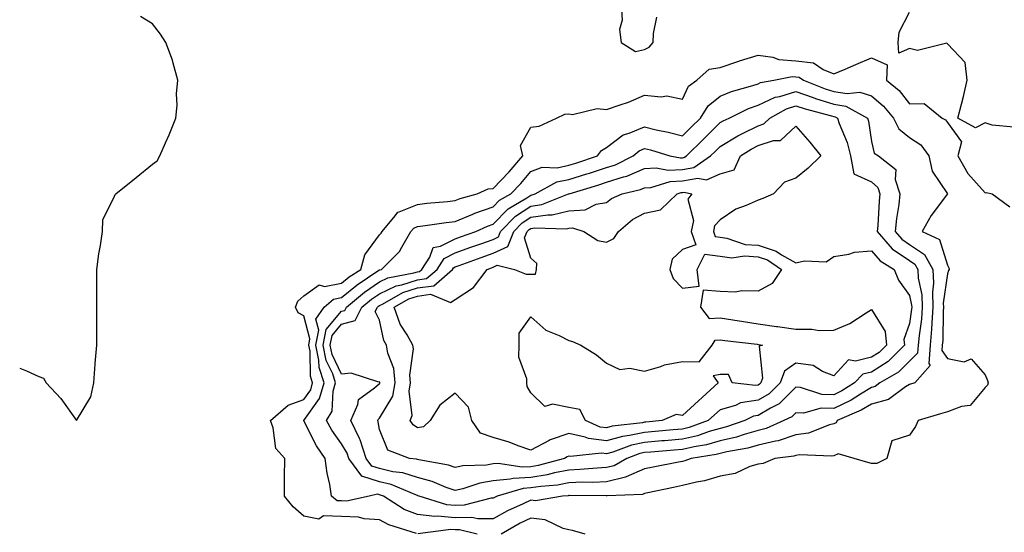
# Model space of a CAD drawing. Units: inches. Extents: x 989603 to 992243, y 7250378 to 7253018.
# Drawn here: x 989603 to 989863, y 7252472 to 7252608 of the extents above; entities that cross this region are included whole.
import ezdxf

# ---------------------------------------------------------------- set-up
doc = ezdxf.new("R2010")
doc.units = ezdxf.units.IN
doc.header["$MEASUREMENT"] = 0
doc.layers.add('Contour_98967250', color=7, linetype='Continuous', true_color=0x556ec6)

msp = doc.modelspace()

# ---------------------------------------------------------------- linework, layer by layer
at = {"layer": 'Contour_98967250'}
for points in [[(989761.93, 7252611.92, 3134), (989762.16, 7252607.81, 3134), (989761.45, 7252605.32, 3134), (989761.86, 7252601.92, 3134), (989765.7, 7252599.57, 3134), (989768.05, 7252600.04, 3134), (989769.31, 7252600.66, 3134), (989770.33, 7252601.92, 3134), (989770.42, 7252604.29, 3134), (989771.33, 7252608.64, 3134)], [(989603, 7252515.78, 3134), (989604.84, 7252515.13, 3134), (989608.05, 7252513.6, 3134), (989609.28, 7252513.15, 3134), (989610.03, 7252511.92, 3134), (989613.9, 7252507.77, 3134), (989618.05, 7252501.92, 3134), (989621.78, 7252508.19, 3134), (989622.61, 7252511.92, 3134), (989622.98, 7252516.85, 3134), (989622.98, 7252516.99, 3134), (989623.41, 7252521.92, 3134), (989623.38, 7252526.59, 3134), (989623.38, 7252527.25, 3134), (989623.35, 7252531.92, 3134), (989623.38, 7252536.59, 3134), (989623.39, 7252537.26, 3134), (989623.42, 7252541.92, 3134), (989623.94, 7252546.03, 3134), (989624.33, 7252548.2, 3134), (989624.84, 7252551.92, 3134), (989624.98, 7252554.99, 3134), (989628.05, 7252561.28, 3134), (989628.25, 7252561.72, 3134), (989628.36, 7252561.92, 3134), (989633.77, 7252566.2, 3134), (989638.05, 7252569.74, 3134), (989639.31, 7252570.66, 3134), (989639.99, 7252571.92, 3134), (989641.53, 7252575.4, 3134), (989642.51, 7252577.46, 3134), (989644.24, 7252581.92, 3134), (989644.62, 7252585.35, 3134), (989644.46, 7252588.33, 3134), (989644.76, 7252591.92, 3134), (989643.51, 7252596.46, 3134), (989643.38, 7252597.25, 3134), (989641.64, 7252601.92, 3134), (989640.21, 7252604.08, 3134), (989638.05, 7252606.82, 3134), (989634.95, 7252608.82, 3134)], [(989865.63, 7252579.5, 3133), (989859.92, 7252580.05, 3133), (989858.05, 7252580.71, 3133), (989855.49, 7252579.36, 3133), (989850.81, 7252581.92, 3133), (989851.76, 7252585.63, 3133), (989852.36, 7252587.61, 3133), (989853.32, 7252591.92, 3133), (989852.74, 7252596.61, 3133), (989848.05, 7252601.58, 3133), (989847.91, 7252601.78, 3133), (989840.21, 7252599.76, 3133), (989838.05, 7252600.32, 3133), (989835.25, 7252599.12, 3133), (989835.04, 7252601.92, 3133), (989835.34, 7252604.63, 3133), (989838.05, 7252609.93, 3133)], [(989707.86, 7252472.11, 3133), (989700.47, 7252474.34, 3133), (989698.05, 7252475.68, 3133), (989694.02, 7252475.95, 3133), (989692.54, 7252476.41, 3133), (989688.05, 7252476.59, 3133), (989683.25, 7252476.72, 3133), (989682.01, 7252475.88, 3133), (989678.05, 7252476.66, 3133), (989675.23, 7252479.1, 3133), (989672.94, 7252481.92, 3133), (989672.98, 7252486.85, 3133), (989672.99, 7252486.98, 3133), (989673.03, 7252491.92, 3133), (989670.65, 7252494.52, 3133), (989669.99, 7252499.98, 3133), (989669.26, 7252501.92, 3133), (989673.93, 7252506.04, 3133), (989678.05, 7252507.55, 3133), (989679.88, 7252510.09, 3133), (989680.39, 7252511.92, 3133), (989679.82, 7252513.69, 3133), (989679.69, 7252520.28, 3133), (989679.36, 7252521.92, 3133), (989679.66, 7252523.53, 3133), (989678.05, 7252529.63, 3133), (989676.6, 7252530.47, 3133), (989675.88, 7252531.92, 3133), (989676.44, 7252533.53, 3133), (989678.05, 7252534.88, 3133), (989682.15, 7252537.82, 3133), (989683.54, 7252537.41, 3133), (989688.05, 7252538.25, 3133), (989690.06, 7252539.91, 3133), (989693.09, 7252541.92, 3133), (989694.17, 7252545.8, 3133), (989698.05, 7252551.08, 3133), (989698.47, 7252551.5, 3133), (989698.72, 7252551.92, 3133), (989702.21, 7252556.08, 3133), (989702.9, 7252557.07, 3133), (989703.23, 7252557.1, 3133), (989708.05, 7252559.1, 3133), (989710.56, 7252559.41, 3133), (989715.99, 7252559.86, 3133), (989718.05, 7252560.09, 3133), (989719.34, 7252560.63, 3133), (989723.83, 7252561.92, 3133), (989726.74, 7252563.23, 3133), (989728.05, 7252563.35, 3133), (989732.29, 7252567.68, 3133), (989735.91, 7252571.92, 3133), (989735.3, 7252574.67, 3133), (989738.05, 7252579.51, 3133), (989740.19, 7252579.78, 3133), (989744.78, 7252581.92, 3133), (989746.98, 7252582.99, 3133), (989748.05, 7252583.09, 3133), (989749, 7252582.87, 3133), (989755.53, 7252584.44, 3133), (989758.05, 7252584.18, 3133), (989761.6, 7252585.47, 3133), (989763.82, 7252586.15, 3133), (989768.05, 7252588.02, 3133), (989772.42, 7252587.55, 3133), (989773.92, 7252587.79, 3133), (989778.05, 7252586.92, 3133), (989779.63, 7252590.34, 3133), (989781.91, 7252591.92, 3133), (989785.11, 7252594.86, 3133), (989788.05, 7252595.33, 3133), (989792.99, 7252596.98, 3133), (989793.16, 7252597.03, 3133), (989798.05, 7252598.56, 3133), (989801.91, 7252598.06, 3133), (989803.55, 7252597.42, 3133), (989808.05, 7252597.11, 3133), (989812.7, 7252596.57, 3133), (989815.21, 7252594.76, 3133), (989818.05, 7252593.66, 3133), (989821.03, 7252594.9, 3133), (989823.91, 7252596.06, 3133), (989828.05, 7252597.87, 3133), (989832.12, 7252595.99, 3133), (989832.01, 7252591.92, 3133), (989835.33, 7252589.2, 3133), (989838.05, 7252585.68, 3133), (989841.93, 7252585.8, 3133), (989846.68, 7252581.92, 3133), (989847.6, 7252581.47, 3133), (989848.05, 7252580.73, 3133), (989851.79, 7252575.66, 3133), (989850.85, 7252571.92, 3133), (989853.43, 7252567.3, 3133), (989858.05, 7252562.15, 3133), (989858.38, 7252562.25, 3133), (989859.88, 7252561.92, 3133), (989864.6, 7252558.47, 3133)], [(989752.34, 7252471.92, 3133), (989749.02, 7252472.89, 3133), (989748.05, 7252473.02, 3133), (989746.6, 7252473.37, 3133), (989741.81, 7252475.68, 3133), (989738.05, 7252476.13, 3133), (989735.2, 7252474.77, 3133), (989730.22, 7252471.92, 3133)], [(989723.81, 7252471.92, 3133), (989719.15, 7252473.02, 3133), (989718.05, 7252473, 3133), (989716.87, 7252473.1, 3133), (989708.15, 7252472.02, 3133)]]:
    msp.add_polyline3d(points, dxfattribs=at)
for points in [[(989738.05, 7252480.86, 3132), (989736.03, 7252479.9, 3132), (989731.9, 7252478.07, 3132), (989728.05, 7252475.99, 3132), (989724.05, 7252475.92, 3132), (989722.43, 7252476.3, 3132), (989718.05, 7252476.26, 3132), (989713.35, 7252476.62, 3132), (989712.66, 7252476.53, 3132), (989708.05, 7252477.07, 3132), (989704.58, 7252478.45, 3132), (989699.06, 7252481.92, 3132), (989698.35, 7252482.22, 3132), (989698.05, 7252482.29, 3132), (989697.5, 7252482.47, 3132), (989695.35, 7252481.92, 3132), (989689.31, 7252480.66, 3132), (989688.05, 7252480.71, 3132), (989686.88, 7252480.75, 3132), (989685.38, 7252481.92, 3132), (989684.91, 7252485.06, 3132), (989684.18, 7252488.05, 3132), (989683.7, 7252491.92, 3132), (989681.42, 7252495.29, 3132), (989678.08, 7252501.89, 3132), (989678.06, 7252501.92, 3132), (989678.08, 7252501.95, 3132), (989682.22, 7252507.75, 3132), (989683.42, 7252511.92, 3132), (989682.1, 7252515.97, 3132), (989682.06, 7252517.91, 3132), (989681.24, 7252521.92, 3132), (989682.01, 7252525.88, 3132), (989681.25, 7252528.72, 3132), (989683.44, 7252531.92, 3132), (989685.89, 7252534.08, 3132), (989688.05, 7252534.49, 3132), (989692.12, 7252537.85, 3132), (989697.62, 7252541.49, 3132), (989698.05, 7252541.78, 3132), (989698.14, 7252541.83, 3132), (989698.61, 7252541.92, 3132), (989703.36, 7252546.61, 3132), (989703.94, 7252547.81, 3132), (989706.36, 7252551.92, 3132), (989707.13, 7252552.84, 3132), (989708.05, 7252553.22, 3132), (989709.53, 7252553.4, 3132), (989715.64, 7252554.33, 3132), (989718.05, 7252554.61, 3132), (989722.66, 7252556.53, 3132), (989723.2, 7252556.77, 3132), (989728.05, 7252558.46, 3132), (989729.76, 7252560.21, 3132), (989732.7, 7252561.92, 3132), (989735.34, 7252564.63, 3132), (989738.05, 7252567.83, 3132), (989741.06, 7252568.91, 3132), (989744.94, 7252568.81, 3132), (989748.05, 7252569.44, 3132), (989749.94, 7252570.03, 3132), (989755.67, 7252571.92, 3132), (989756.65, 7252573.32, 3132), (989758.05, 7252574.12, 3132), (989762.44, 7252577.53, 3132), (989764.04, 7252577.91, 3132), (989768.05, 7252579.58, 3132), (989771.14, 7252578.83, 3132), (989774.33, 7252578.2, 3132), (989778.05, 7252577.2, 3132), (989780.42, 7252579.55, 3132), (989782.84, 7252581.92, 3132), (989784.83, 7252585.14, 3132), (989788.05, 7252587.69, 3132), (989790.99, 7252588.98, 3132), (989796.64, 7252590.51, 3132), (989798.05, 7252591, 3132), (989798.67, 7252591.3, 3132), (989802.24, 7252591.92, 3132), (989807.02, 7252592.95, 3132), (989808.05, 7252592.87, 3132), (989808.9, 7252592.77, 3132), (989810.08, 7252591.92, 3132), (989815.8, 7252589.67, 3132), (989818.05, 7252588.98, 3132), (989821.57, 7252588.4, 3132), (989824.95, 7252588.82, 3132), (989828.05, 7252587.79, 3132), (989831.22, 7252585.09, 3132), (989833.8, 7252581.92, 3132), (989835.2, 7252579.07, 3132), (989838.05, 7252576.8, 3132), (989841.02, 7252574.89, 3132), (989843.19, 7252571.92, 3132), (989844.02, 7252567.89, 3132), (989848.05, 7252561.91, 3132), (989843.82, 7252556.15, 3132), (989841.36, 7252551.92, 3132), (989845.98, 7252549.85, 3132), (989848.05, 7252543, 3132), (989848.48, 7252542.35, 3132), (989848.57, 7252541.92, 3132), (989848.38, 7252541.59, 3132), (989848.05, 7252540.71, 3132), (989846.98, 7252532.99, 3132), (989847.01, 7252531.92, 3132), (989846.93, 7252530.8, 3132), (989846.83, 7252523.14, 3132), (989846.72, 7252521.92, 3132), (989846.6, 7252520.47, 3132), (989848.05, 7252518.35, 3132), (989852.47, 7252517.5, 3132), (989854.35, 7252518.22, 3132), (989858.05, 7252513.99, 3132), (989858.65, 7252512.52, 3132), (989858.79, 7252511.92, 3132), (989858.63, 7252511.34, 3132), (989858.05, 7252510.66, 3132), (989854.08, 7252505.89, 3132), (989851.83, 7252505.7, 3132), (989848.05, 7252504.21, 3132), (989846.28, 7252503.69, 3132), (989840.35, 7252501.92, 3132), (989839.63, 7252500.34, 3132), (989838.05, 7252498.07, 3132), (989833.41, 7252496.56, 3132), (989832.08, 7252491.92, 3132), (989829.39, 7252490.58, 3132), (989828.05, 7252490.57, 3132), (989827.01, 7252490.88, 3132), (989823.45, 7252491.92, 3132), (989819.23, 7252493.1, 3132), (989818.05, 7252492.63, 3132), (989817.46, 7252492.51, 3132), (989808.97, 7252492.84, 3132), (989808.05, 7252492.7, 3132), (989807.46, 7252492.51, 3132), (989802.49, 7252491.92, 3132), (989799.4, 7252490.57, 3132), (989798.05, 7252490.38, 3132), (989795.89, 7252489.76, 3132), (989792.04, 7252487.93, 3132), (989788.05, 7252487.27, 3132), (989783.93, 7252486.04, 3132), (989781.8, 7252485.67, 3132), (989778.05, 7252484.74, 3132), (989775.7, 7252484.27, 3132), (989768.94, 7252482.81, 3132), (989768.05, 7252482.62, 3132), (989767.55, 7252482.42, 3132), (989758.17, 7252482.04, 3132), (989758.05, 7252482.01, 3132), (989757.96, 7252482.01, 3132), (989748.21, 7252482.08, 3132), (989748.05, 7252482.08, 3132), (989747.92, 7252482.05, 3132), (989746.38, 7252481.92, 3132), (989739.25, 7252480.72, 3132)], [(989728.05, 7252481.39, 3131), (989727.51, 7252481.38, 3131), (989720.43, 7252479.54, 3131), (989718.05, 7252479.51, 3131), (989715.81, 7252479.68, 3131), (989708.53, 7252481.92, 3131), (989708.19, 7252482.06, 3131), (989708.05, 7252482.1, 3131), (989707.79, 7252482.18, 3131), (989701.17, 7252485.04, 3131), (989698.05, 7252485.77, 3131), (989693.35, 7252487.22, 3131), (989689.93, 7252491.92, 3131), (989689.49, 7252493.36, 3131), (989688.05, 7252495.77, 3131), (989685.49, 7252499.36, 3131), (989684.09, 7252501.92, 3131), (989685.53, 7252504.44, 3131), (989685.8, 7252509.67, 3131), (989686.45, 7252511.92, 3131), (989685.68, 7252514.29, 3131), (989683.97, 7252517.84, 3131), (989683.14, 7252521.92, 3131), (989683.93, 7252526.04, 3131), (989688.05, 7252530.83, 3131), (989688.91, 7252531.06, 3131), (989689.35, 7252531.92, 3131), (989694.08, 7252535.89, 3131), (989698.05, 7252538.64, 3131), (989700.28, 7252539.69, 3131), (989707.15, 7252541.02, 3131), (989708.05, 7252541.31, 3131), (989708.59, 7252541.38, 3131), (989709.2, 7252541.92, 3131), (989711.32, 7252545.19, 3131), (989712.24, 7252547.73, 3131), (989714.19, 7252548.06, 3131), (989718.05, 7252550.02, 3131), (989719.45, 7252550.52, 3131), (989723.47, 7252551.92, 3131), (989726.59, 7252553.38, 3131), (989728.05, 7252553.89, 3131), (989732.01, 7252557.96, 3131), (989736.97, 7252560.84, 3131), (989738.05, 7252561.55, 3131), (989738.37, 7252561.6, 3131), (989739.18, 7252561.92, 3131), (989744.93, 7252565.04, 3131), (989748.05, 7252565.66, 3131), (989752.82, 7252567.15, 3131), (989753.52, 7252567.39, 3131), (989758.05, 7252568.84, 3131), (989760.38, 7252569.59, 3131), (989765.05, 7252571.92, 3131), (989766.67, 7252573.3, 3131), (989768.05, 7252573.86, 3131), (989769.62, 7252573.49, 3131), (989774.77, 7252571.92, 3131), (989777.52, 7252571.39, 3131), (989778.05, 7252571.41, 3131), (989778.48, 7252571.49, 3131), (989779.11, 7252571.92, 3131), (989783.61, 7252576.36, 3131), (989788.05, 7252580.72, 3131), (989788.8, 7252581.17, 3131), (989790.44, 7252581.92, 3131), (989795.5, 7252584.47, 3131), (989798.05, 7252585.36, 3131), (989802.53, 7252587.44, 3131), (989803.78, 7252587.65, 3131), (989808.05, 7252588.98, 3131), (989812.58, 7252587.39, 3131), (989813.26, 7252587.13, 3131), (989818.05, 7252585.65, 3131), (989821.25, 7252585.12, 3131), (989826.95, 7252581.92, 3131), (989827.22, 7252581.09, 3131), (989828.05, 7252575.72, 3131), (989828.75, 7252572.62, 3131), (989829.83, 7252571.92, 3131), (989834.48, 7252568.35, 3131), (989834.28, 7252565.69, 3131), (989835.52, 7252561.92, 3131), (989835.21, 7252559.08, 3131), (989834.62, 7252555.35, 3131), (989834.28, 7252551.92, 3131), (989836.05, 7252549.92, 3131), (989838.05, 7252548.53, 3131), (989842.01, 7252545.88, 3131), (989844.24, 7252541.92, 3131), (989844.42, 7252538.29, 3131), (989844.09, 7252535.88, 3131), (989844.22, 7252531.92, 3131), (989843.91, 7252527.78, 3131), (989843.89, 7252526.08, 3131), (989843.54, 7252521.92, 3131), (989843.14, 7252517.01, 3131), (989843.48, 7252516.49, 3131), (989839.44, 7252511.92, 3131), (989838.05, 7252511.5, 3131), (989837.01, 7252510.88, 3131), (989832.5, 7252507.47, 3131), (989828.05, 7252506.31, 3131), (989825.3, 7252504.67, 3131), (989818.98, 7252501.92, 3131), (989818.67, 7252501.3, 3131), (989818.05, 7252501.06, 3131), (989816.95, 7252500.82, 3131), (989811.35, 7252498.62, 3131), (989808.05, 7252498.14, 3131), (989803.38, 7252496.59, 3131), (989802.62, 7252496.49, 3131), (989798.05, 7252495.39, 3131), (989795.34, 7252494.63, 3131), (989789.79, 7252493.66, 3131), (989788.05, 7252493.25, 3131), (989787.01, 7252492.96, 3131), (989780.38, 7252491.92, 3131), (989778.67, 7252491.3, 3131), (989778.05, 7252491.14, 3131), (989777.07, 7252490.94, 3131), (989770.34, 7252489.63, 3131), (989768.05, 7252489.16, 3131), (989763.22, 7252487.09, 3131), (989763, 7252486.97, 3131), (989758.05, 7252485.75, 3131), (989754.38, 7252485.59, 3131), (989751.74, 7252485.61, 3131), (989748.05, 7252485.46, 3131), (989745.08, 7252484.89, 3131), (989740.66, 7252484.53, 3131), (989738.05, 7252484.11, 3131), (989735.99, 7252483.98, 3131), (989729.16, 7252481.92, 3131), (989728.39, 7252481.58, 3131)], [(989758.05, 7252489.49, 3130), (989755.51, 7252489.38, 3130), (989751, 7252488.97, 3130), (989748.05, 7252488.86, 3130), (989744.25, 7252488.12, 3130), (989742.36, 7252487.61, 3130), (989738.05, 7252486.92, 3130), (989733.33, 7252486.64, 3130), (989732.53, 7252486.4, 3130), (989728.05, 7252485.97, 3130), (989724.56, 7252485.41, 3130), (989720.04, 7252483.91, 3130), (989718.05, 7252483.47, 3130), (989715.7, 7252484.27, 3130), (989711.96, 7252485.83, 3130), (989708.05, 7252486.87, 3130), (989704.23, 7252488.1, 3130), (989701.57, 7252488.4, 3130), (989698.05, 7252489.23, 3130), (989696, 7252489.87, 3130), (989694.51, 7252491.92, 3130), (989692.97, 7252496.84, 3130), (989692.75, 7252497.22, 3130), (989690.47, 7252501.92, 3130), (989692.32, 7252506.19, 3130), (989692.5, 7252507.47, 3130), (989696.76, 7252510.63, 3130), (989698.05, 7252511.73, 3130), (989698.12, 7252511.85, 3130), (989698.13, 7252511.92, 3130), (989698.13, 7252512, 3130), (989698.05, 7252512.18, 3130), (989697.84, 7252512.13, 3130), (989690.58, 7252514.45, 3130), (989688.05, 7252514.21, 3130), (989685.54, 7252519.41, 3130), (989685.03, 7252521.92, 3130), (989685.52, 7252524.45, 3130), (989688.05, 7252527.39, 3130), (989691.6, 7252528.37, 3130), (989693.42, 7252531.92, 3130), (989695.93, 7252534.04, 3130), (989698.05, 7252535.49, 3130), (989702.42, 7252537.55, 3130), (989703.99, 7252537.86, 3130), (989708.05, 7252539.17, 3130), (989710.47, 7252539.5, 3130), (989713.27, 7252541.92, 3130), (989715.15, 7252544.82, 3130), (989718.05, 7252546.3, 3130), (989722.19, 7252547.78, 3130), (989724.83, 7252548.7, 3130), (989728.05, 7252549.83, 3130), (989729.47, 7252550.5, 3130), (989730.04, 7252551.92, 3130), (989734.01, 7252555.96, 3130), (989738.05, 7252558.62, 3130), (989740.92, 7252559.05, 3130), (989748.01, 7252561.88, 3130), (989748.05, 7252561.89, 3130), (989748.08, 7252561.89, 3130), (989748.14, 7252561.92, 3130), (989755.75, 7252564.22, 3130), (989758.05, 7252564.97, 3130), (989762.53, 7252566.4, 3130), (989763.37, 7252566.6, 3130), (989768.05, 7252568.56, 3130), (989771.17, 7252568.8, 3130), (989774.32, 7252568.19, 3130), (989778.05, 7252568.37, 3130), (989781.09, 7252568.88, 3130), (989785.52, 7252571.92, 3130), (989786.79, 7252573.18, 3130), (989788.05, 7252574.41, 3130), (989792.72, 7252577.25, 3130), (989793.94, 7252577.81, 3130), (989798.05, 7252579.88, 3130), (989799.59, 7252580.38, 3130), (989801.18, 7252581.92, 3130), (989805.56, 7252584.41, 3130), (989808.05, 7252585.19, 3130), (989810.47, 7252584.34, 3130), (989817.48, 7252582.49, 3130), (989818.05, 7252582.31, 3130), (989818.38, 7252582.25, 3130), (989818.99, 7252581.92, 3130), (989819.46, 7252580.51, 3130), (989821.6, 7252575.47, 3130), (989822.51, 7252571.92, 3130), (989823.32, 7252567.19, 3130), (989828.05, 7252565.05, 3130), (989829.7, 7252563.57, 3130), (989830.25, 7252561.92, 3130), (989830.02, 7252559.95, 3130), (989829.68, 7252553.55, 3130), (989829.51, 7252551.92, 3130), (989833.51, 7252547.38, 3130), (989838.05, 7252544.24, 3130), (989839.45, 7252543.32, 3130), (989840.23, 7252541.92, 3130), (989840.34, 7252539.63, 3130), (989841.31, 7252535.18, 3130), (989841.43, 7252531.92, 3130), (989841.19, 7252528.78, 3130), (989840.57, 7252524.44, 3130), (989840.35, 7252521.92, 3130), (989840.18, 7252519.79, 3130), (989838.05, 7252517.61, 3130), (989835.19, 7252514.78, 3130), (989830.26, 7252511.92, 3130), (989829.01, 7252510.96, 3130), (989828.05, 7252510.72, 3130), (989825.07, 7252508.94, 3130), (989822.61, 7252507.36, 3130), (989818.05, 7252505.14, 3130), (989814.76, 7252505.21, 3130), (989810.03, 7252503.9, 3130), (989808.05, 7252503.99, 3130), (989807.01, 7252502.96, 3130), (989804.9, 7252501.92, 3130), (989800.15, 7252499.82, 3130), (989798.05, 7252499.31, 3130), (989794.41, 7252498.28, 3130), (989792.39, 7252497.58, 3130), (989788.05, 7252496.55, 3130), (989784.45, 7252495.52, 3130), (989781.15, 7252495.02, 3130), (989778.05, 7252494.29, 3130), (989775.86, 7252494.11, 3130), (989769.74, 7252493.61, 3130), (989768.05, 7252493.46, 3130), (989766.78, 7252493.19, 3130), (989763.35, 7252491.92, 3130), (989760, 7252489.97, 3130)], [(989738.05, 7252489.74, 3129), (989735.74, 7252489.61, 3129), (989729.38, 7252490.59, 3129), (989728.05, 7252490.46, 3129), (989726.31, 7252490.18, 3129), (989720.03, 7252489.94, 3129), (989718.05, 7252489.51, 3129), (989716.24, 7252490.11, 3129), (989708.43, 7252491.54, 3129), (989708.05, 7252491.64, 3129), (989707.84, 7252491.71, 3129), (989705.98, 7252491.92, 3129), (989700.28, 7252494.15, 3129), (989698.05, 7252499.62, 3129), (989697.73, 7252501.6, 3129), (989697.57, 7252501.92, 3129), (989697.72, 7252502.25, 3129), (989698.05, 7252502.54, 3129), (989701.58, 7252508.39, 3129), (989702.19, 7252511.92, 3129), (989701.82, 7252515.69, 3129), (989700.24, 7252519.73, 3129), (989699.87, 7252521.92, 3129), (989699.21, 7252523.08, 3129), (989698.05, 7252528.47, 3129), (989696.91, 7252530.78, 3129), (989697.49, 7252531.92, 3129), (989697.8, 7252532.17, 3129), (989698.05, 7252532.35, 3129), (989698.86, 7252532.73, 3129), (989704.19, 7252535.78, 3129), (989708.05, 7252537.02, 3129), (989712.36, 7252537.61, 3129), (989717.35, 7252541.92, 3129), (989717.62, 7252542.35, 3129), (989718.05, 7252542.56, 3129), (989719.06, 7252542.93, 3129), (989724.92, 7252545.05, 3129), (989728.05, 7252546.17, 3129), (989731.96, 7252548.01, 3129), (989733.55, 7252551.92, 3129), (989735.77, 7252554.2, 3129), (989738.05, 7252555.69, 3129), (989742.48, 7252556.35, 3129), (989743.65, 7252556.32, 3129), (989748.05, 7252557.36, 3129), (989752.34, 7252557.63, 3129), (989755.26, 7252559.13, 3129), (989758.05, 7252559.57, 3129), (989759.34, 7252560.63, 3129), (989762.16, 7252561.92, 3129), (989766.96, 7252563.01, 3129), (989768.05, 7252563.47, 3129), (989769.73, 7252563.6, 3129), (989774.81, 7252565.16, 3129), (989778.05, 7252565.31, 3129), (989782.14, 7252566.01, 3129), (989784.41, 7252565.56, 3129), (989788.05, 7252567.16, 3129), (989791.76, 7252568.21, 3129), (989793.38, 7252571.92, 3129), (989796.22, 7252573.75, 3129), (989798.05, 7252574.67, 3129), (989802.11, 7252575.98, 3129), (989804.01, 7252575.96, 3129), (989808.05, 7252579.8, 3129), (989811.69, 7252575.56, 3129), (989814.67, 7252571.92, 3129), (989811.28, 7252568.69, 3129), (989808.05, 7252566.01, 3129), (989805.03, 7252564.94, 3129), (989802.14, 7252561.92, 3129), (989799.31, 7252560.66, 3129), (989798.05, 7252560.22, 3129), (989794.92, 7252558.8, 3129), (989792.14, 7252557.83, 3129), (989788.05, 7252555.02, 3129), (989786.58, 7252553.39, 3129), (989786.28, 7252551.92, 3129), (989786.73, 7252550.6, 3129), (989788.05, 7252550.41, 3129), (989789.78, 7252550.19, 3129), (989794.66, 7252548.53, 3129), (989798.05, 7252548.28, 3129), (989802.83, 7252546.7, 3129), (989804.21, 7252545.76, 3129), (989808.05, 7252543.61, 3129), (989810.35, 7252544.22, 3129), (989816.02, 7252543.95, 3129), (989818.05, 7252545.35, 3129), (989822.04, 7252545.91, 3129), (989823.5, 7252546.47, 3129), (989828.05, 7252546.83, 3129), (989830.31, 7252544.18, 3129), (989834, 7252541.92, 3129), (989835.19, 7252539.06, 3129), (989838.05, 7252535.05, 3129), (989838.62, 7252532.49, 3129), (989838.64, 7252531.92, 3129), (989838.6, 7252531.37, 3129), (989838.05, 7252527.61, 3129), (989836.6, 7252523.37, 3129), (989836.74, 7252521.92, 3129), (989832.38, 7252517.59, 3129), (989828.05, 7252514.77, 3129), (989825.76, 7252514.21, 3129), (989823.55, 7252511.92, 3129), (989820.2, 7252509.77, 3129), (989818.05, 7252508.73, 3129), (989814.92, 7252508.8, 3129), (989809.28, 7252510.69, 3129), (989808.05, 7252510.74, 3129), (989803.63, 7252506.34, 3129), (989801.37, 7252505.24, 3129), (989798.05, 7252503.27, 3129), (989796.88, 7252503.09, 3129), (989794.56, 7252501.92, 3129), (989789.72, 7252500.25, 3129), (989788.05, 7252499.86, 3129), (989785.17, 7252499.04, 3129), (989782.04, 7252497.93, 3129), (989778.05, 7252497, 3129), (989773.37, 7252496.6, 3129), (989772.67, 7252496.54, 3129), (989768.05, 7252496.14, 3129), (989764.58, 7252495.39, 3129), (989759.72, 7252493.59, 3129), (989758.05, 7252493.12, 3129), (989756.66, 7252493.31, 3129), (989748.53, 7252492.4, 3129), (989748.05, 7252492.52, 3129), (989747.61, 7252492.36, 3129), (989746.93, 7252491.92, 3129), (989739.92, 7252490.05, 3129)], [(989778.05, 7252499.7, 3128), (989775.63, 7252499.5, 3128), (989770.91, 7252499.06, 3128), (989768.05, 7252498.81, 3128), (989764.09, 7252497.96, 3128), (989762.24, 7252497.73, 3128), (989758.05, 7252496.56, 3128), (989753.3, 7252497.17, 3128), (989752.41, 7252497.56, 3128), (989748.05, 7252498.54, 3128), (989743.09, 7252496.88, 3128), (989742.84, 7252496.71, 3128), (989738.05, 7252494.13, 3128), (989734.72, 7252495.25, 3128), (989732.33, 7252496.2, 3128), (989728.05, 7252497.42, 3128), (989724.76, 7252498.63, 3128), (989722.41, 7252501.92, 3128), (989721.58, 7252505.45, 3128), (989718.05, 7252509.18, 3128), (989713.99, 7252505.98, 3128), (989711.41, 7252501.92, 3128), (989709.7, 7252500.27, 3128), (989708.05, 7252500.05, 3128), (989706.9, 7252500.77, 3128), (989706.17, 7252501.92, 3128), (989706.68, 7252503.29, 3128), (989705.86, 7252509.73, 3128), (989706.24, 7252511.92, 3128), (989706.05, 7252513.92, 3128), (989707.01, 7252520.88, 3128), (989706.84, 7252521.92, 3128), (989705.32, 7252524.65, 3128), (989703.52, 7252527.39, 3128), (989701.91, 7252531.92, 3128), (989705.81, 7252534.16, 3128), (989708.05, 7252534.87, 3128), (989711.48, 7252535.35, 3128), (989716.82, 7252533.15, 3128), (989718.05, 7252533.92, 3128), (989722.84, 7252537.13, 3128), (989726.45, 7252541.92, 3128), (989727.62, 7252542.35, 3128), (989728.05, 7252542.5, 3128), (989729.14, 7252543.01, 3128), (989733.68, 7252541.92, 3128), (989736.81, 7252540.68, 3128), (989738.05, 7252540.65, 3128), (989739.29, 7252540.68, 3128), (989739.54, 7252541.92, 3128), (989739.63, 7252543.5, 3128), (989738.05, 7252544.92, 3128), (989736.37, 7252550.24, 3128), (989737.05, 7252551.92, 3128), (989737.54, 7252552.43, 3128), (989738.05, 7252552.76, 3128), (989739.04, 7252552.91, 3128), (989747.32, 7252552.65, 3128), (989748.05, 7252552.83, 3128), (989749.02, 7252552.89, 3128), (989751.99, 7252551.92, 3128), (989755.71, 7252549.58, 3128), (989758.05, 7252549.15, 3128), (989759.92, 7252550.05, 3128), (989761.22, 7252551.92, 3128), (989764.9, 7252555.07, 3128), (989768.05, 7252556.8, 3128), (989772.32, 7252557.65, 3128), (989776.66, 7252561.92, 3128), (989777.73, 7252562.24, 3128), (989778.05, 7252562.26, 3128), (989778.46, 7252562.33, 3128), (989780.57, 7252561.92, 3128), (989779.48, 7252560.49, 3128), (989780.98, 7252554.85, 3128), (989780.39, 7252551.92, 3128), (989781.59, 7252548.38, 3128), (989778.05, 7252547.16, 3128), (989775.37, 7252544.6, 3128), (989774.78, 7252541.92, 3128), (989775.6, 7252539.47, 3128), (989778.05, 7252536.92, 3128), (989782.53, 7252537.44, 3128), (989781.96, 7252541.92, 3128), (989784.01, 7252545.96, 3128), (989788.05, 7252545.38, 3128), (989791.13, 7252545, 3128), (989794.46, 7252545.51, 3128), (989798.05, 7252545.24, 3128), (989800.55, 7252544.42, 3128), (989804.25, 7252541.92, 3128), (989801.81, 7252538.16, 3128), (989798.05, 7252536.13, 3128), (989793.73, 7252536.24, 3128), (989792.01, 7252535.88, 3128), (989788.05, 7252536.05, 3128), (989783.53, 7252536.44, 3128), (989782.83, 7252531.92, 3128), (989785.1, 7252528.97, 3128), (989788.05, 7252529.11, 3128), (989791.36, 7252528.61, 3128), (989794.23, 7252528.1, 3128), (989798.05, 7252527.55, 3128), (989802.96, 7252526.83, 3128), (989803.17, 7252526.8, 3128), (989808.05, 7252526.09, 3128), (989812.26, 7252526.13, 3128), (989814.21, 7252525.76, 3128), (989818.05, 7252525.82, 3128), (989822.32, 7252527.65, 3128), (989826.57, 7252530.44, 3128), (989828.05, 7252531.31, 3128), (989831.64, 7252525.51, 3128), (989831.98, 7252521.92, 3128), (989830, 7252519.97, 3128), (989828.05, 7252518.69, 3128), (989823.75, 7252517.62, 3128), (989821.94, 7252518.03, 3128), (989818.05, 7252513.8, 3128), (989815.08, 7252514.89, 3128), (989812.63, 7252516.5, 3128), (989808.05, 7252517.12, 3128), (989805, 7252514.97, 3128), (989803.86, 7252511.92, 3128), (989800.95, 7252509.02, 3128), (989798.05, 7252507.3, 3128), (989793.37, 7252506.6, 3128), (989792.06, 7252505.93, 3128), (989788.05, 7252504.79, 3128), (989786.55, 7252503.42, 3128), (989784.91, 7252501.92, 3128), (989779.85, 7252500.12, 3128)], [(989768.05, 7252501.49, 3127), (989767.5, 7252501.37, 3127), (989759.55, 7252500.42, 3127), (989758.05, 7252500, 3127), (989756.34, 7252500.21, 3127), (989752.45, 7252501.92, 3127), (989750.96, 7252504.83, 3127), (989748.05, 7252505.36, 3127), (989743.72, 7252506.25, 3127), (989741.75, 7252505.62, 3127), (989738.05, 7252509.24, 3127), (989737.05, 7252510.92, 3127), (989736.94, 7252511.92, 3127), (989736.98, 7252512.99, 3127), (989734.86, 7252518.73, 3127), (989734.91, 7252521.92, 3127), (989734.91, 7252525.06, 3127), (989738.05, 7252529.34, 3127), (989741.98, 7252525.85, 3127), (989745.54, 7252524.43, 3127), (989748.05, 7252523.12, 3127), (989749.01, 7252522.88, 3127), (989751.2, 7252521.92, 3127), (989755.41, 7252519.28, 3127), (989758.05, 7252517.15, 3127), (989761.57, 7252515.44, 3127), (989764.17, 7252515.8, 3127), (989768.05, 7252515.03, 3127), (989772.39, 7252516.26, 3127), (989773.33, 7252516.64, 3127), (989778.05, 7252517.6, 3127), (989782.48, 7252517.49, 3127), (989785.89, 7252521.92, 3127), (989786.74, 7252523.23, 3127), (989788.05, 7252523.29, 3127), (989789.24, 7252523.11, 3127), (989797.85, 7252522.12, 3127), (989798.05, 7252522.09, 3127), (989798.2, 7252522.07, 3127), (989799.19, 7252521.92, 3127), (989798.35, 7252521.62, 3127), (989799.24, 7252513.11, 3127), (989798.8, 7252511.92, 3127), (989798.42, 7252511.55, 3127), (989798.05, 7252511.32, 3127), (989797.35, 7252511.22, 3127), (989791.17, 7252511.92, 3127), (989790.23, 7252514.1, 3127), (989788.05, 7252514.13, 3127), (989786.16, 7252513.81, 3127), (989787.49, 7252511.92, 3127), (989778.05, 7252503.32, 3127), (989776.45, 7252503.52, 3127), (989772.74, 7252501.92, 3127), (989768.44, 7252501.53, 3127)]]:
    msp.add_polyline3d(points, close=True, dxfattribs=at)

doc.saveas('drawing.dxf')
